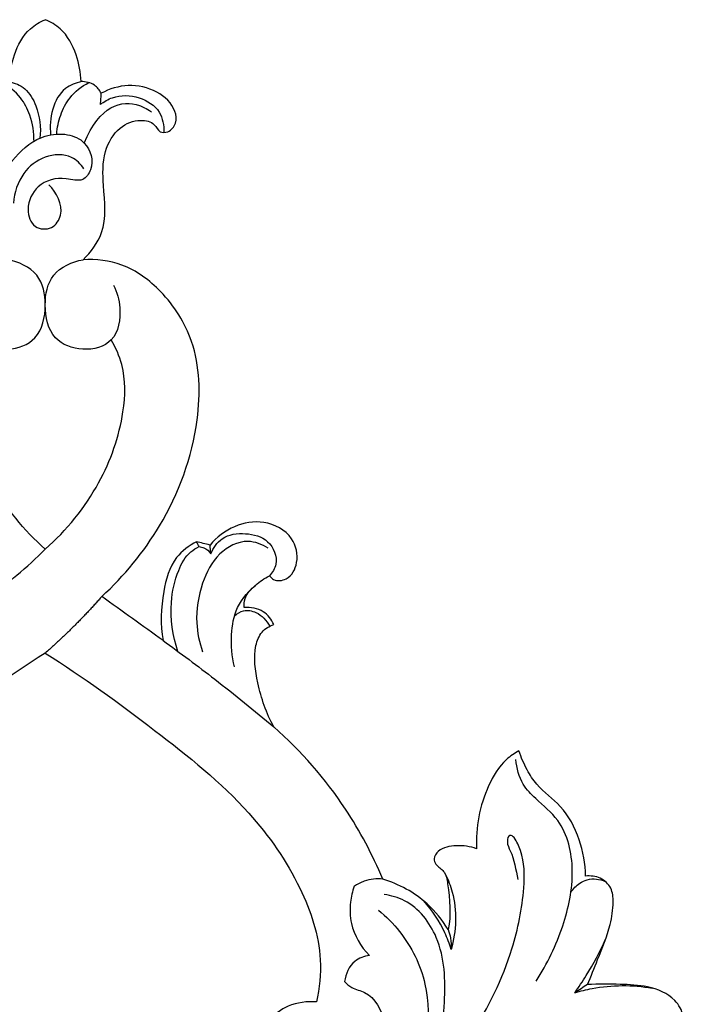
# Model space of a CAD drawing. Extents: x 0.7 to 23.1, y 0.5 to 20.7.
# Drawn here: x 13 to 15.3, y 11.3 to 14.7 of the extents above; entities that cross this region are included whole.
import ezdxf

# ---------------------------------------------------------------- set-up
doc = ezdxf.new("R2010")
doc.units = 0
doc.header["$MEASUREMENT"] = 0
doc.layers.get('0').update_dxf_attribs({"lineweight": 25})

# ---------------------------------------------------------------- blocks, each defined once
blk = doc.blocks.new('CAR422-2-Front')
for points, knots in [([(-0.1225, 9.0687), (-0.1217, 9.0997), (-0.1087, 9.1646), (-0.0672, 9.2445), (-0.0184, 9.2727), (0, 9.2802)], [0, 0, 0, 0, 2.358154, 5.013782, 6.525639, 6.525639, 6.525639, 6.525639]), ([(0.1225, 9.0687), (0.1217, 9.0997), (0.1087, 9.1646), (0.0672, 9.2445), (0.0184, 9.2727), (0, 9.2802)], [0, 0, 0, 0, 2.358154, 5.013782, 6.525639, 6.525639, 6.525639, 6.525639]), ([(-0.0384, 8.8633), (-0.0378, 8.8938), (-0.0464, 8.9475), (-0.0831, 9.0208), (-0.1245, 9.0527), (-0.149, 9.0651)], [0, 0, 0, 0, 2.324664, 4.050611, 6.142744, 6.142744, 6.142744, 6.142744]), ([(-0.1238, 9.0687), (-0.1045, 9.0647), (-0.0624, 9.0473), (-0.0221, 8.974), (-0.0138, 8.9123), (-0.0182, 8.8753)], [0, 0, 0, 0, 1.50304, 3.257295, 6.093989, 6.093989, 6.093989, 6.093989]), ([(0.1238, 9.0687), (0.1046, 9.0641), (0.0306, 9.0362), (0.0128, 8.9418), (0.0185, 8.8868)], [0, 0, 0, 0, 1.504171, 5.723997, 5.723997, 5.723997, 5.723997]), ([(0.0392, 8.8893), (0.041, 8.9111), (0.0504, 8.9554), (0.0831, 9.0208), (0.1245, 9.0527), (0.149, 9.0651)], [0.660987, 0.660987, 0.660987, 0.660987, 2.324664, 4.050611, 6.142744, 6.142744, 6.142744, 6.142744]), ([(0.1912, 9.0288), (0.1857, 9.0394), (0.1677, 9.0623), (0.1382, 9.069), (0.1225, 9.0687)], [0, 0, 0, 0, 0.913821, 2.110539, 2.110539, 2.110539, 2.110539]), ([(0.1291, 8.4601), (0.156, 8.486), (0.2149, 8.5633), (0.1975, 8.699), (0.1945, 8.8235), (0.2448, 8.9136), (0.3159, 8.9419), (0.3731, 8.9311), (0.3879, 8.8928), (0.4259, 8.8949), (0.4502, 8.9259), (0.4442, 8.9859), (0.381, 9.0418), (0.2849, 9.0638), (0.2194, 9.044), (0.1912, 9.0288)], [0, 0, 0, 0, 2.846326, 6.927192, 9.888562, 12.298659, 14.207584, 15.434714, 16.230464, 16.897409, 17.88558, 18.902172, 21.196771, 23.733751, 26.176046, 26.176046, 26.176046, 26.176046]), ([(0.1888, 8.9909), (0.1894, 8.9974), (0.1903, 9.0101), (0.191, 9.0227), (0.1912, 9.0288)], [0, 0, 0, 0, 0.5030387, 0.9650554, 0.9650554, 0.9650554, 0.9650554]), ([(0.1888, 8.9909), (0.2011, 9.0005), (0.242, 9.0241), (0.3205, 9.0215), (0.3967, 8.9743), (0.4061, 8.9184), (0.405, 8.8947)], [0, 0, 0, 0, 1.191657, 3.506615, 5.636988, 7.449621, 7.449621, 7.449621, 7.449621]), ([(0.1334, 8.8588), (0.1854, 8.9866), (0.2759, 9.0125), (0.3437, 8.9773), (0.3635, 8.9658)], [0, 0, 0, 0, 9.227193, 10.966029, 10.966029, 10.966029, 10.966029]), ([(-0.1592, 8.7086), (-0.1471, 8.7456), (-0.107, 8.8172), (-0.0186, 8.8864), (0.0727, 8.8935), (0.1487, 8.8612), (0.1706, 8.7825), (0.1273, 8.7219), (0.0561, 8.7466), (-0.0292, 8.7232), (-0.0686, 8.641), (-0.0445, 8.5649), (0.0261, 8.5607), (0.071, 8.6305), (0.0384, 8.6894), (0.0126, 8.7158)], [0, 0, 0, 0, 2.960247, 6.132224, 8.075504, 9.691888, 12.073695, 13.153297, 14.590506, 17.109483, 19.267223, 20.875217, 22.272494, 23.593616, 26.405057, 26.405057, 26.405057, 26.405057]), ([(0.1321, 8.7707), (0.1214, 8.7865), (0.0847, 8.8239), (-0.0053, 8.8189), (-0.0841, 8.7564), (-0.106, 8.6892), (-0.1086, 8.6536)], [0, 0, 0, 0, 1.451629, 3.739816, 6.073502, 8.791806, 8.791806, 8.791806, 8.791806]), ([(-0.2337, 8.3731), (-0.2455, 8.3491), (-0.2624, 8.2873), (-0.2447, 8.173), (-0.1275, 8.1422), (-0.0174, 8.1846), (0.0083, 8.3014), (-0.0152, 8.4194), (-0.0919, 8.4533), (-0.1291, 8.4601)], [0, 0, 0, 0, 2.034371, 4.919622, 7.522562, 10.079902, 13.060381, 15.750902, 18.631836, 18.631836, 18.631836, 18.631836]), ([(0.2337, 8.3731), (0.2455, 8.3491), (0.2624, 8.2873), (0.2447, 8.173), (0.1275, 8.1422), (0.0174, 8.1846), (-0.0083, 8.3014), (0.0152, 8.4194), (0.0919, 8.4533), (0.1291, 8.4601)], [0, 0, 0, 0, 2.034371, 4.919622, 7.522562, 10.079902, 13.060381, 15.750902, 18.631836, 18.631836, 18.631836, 18.631836]), ([(0.193, 7.3089), (0.27, 7.379), (0.4196, 7.5614), (0.5336, 7.8697), (0.5275, 8.1657), (0.4119, 8.3491), (0.2749, 8.4505), (0.1737, 8.4624), (0.1291, 8.4601)], [0, 0, 0, 0, 7.930673, 17.685614, 24.518229, 29.602188, 33.681141, 37.078831, 37.078831, 37.078831, 37.078831]), ([(0, 7.4706), (-0.073, 7.5348), (-0.1906, 7.6805), (-0.2713, 7.9062), (-0.276, 8.0811), (-0.2411, 8.1596), (-0.2255, 8.186)], [0, 0, 0, 0, 7.40546, 13.919778, 18.005797, 20.340736, 20.340736, 20.340736, 20.340736]), ([(0, 7.4706), (0.073, 7.5348), (0.1906, 7.6805), (0.2713, 7.9062), (0.276, 8.0811), (0.2411, 8.1596), (0.2255, 8.186)], [0, 0, 0, 0, 7.40546, 13.919778, 18.005797, 20.340736, 20.340736, 20.340736, 20.340736]), ([(0.7665, 7.3799), (0.7702, 7.3749), (0.7855, 7.3596), (0.8359, 7.3661), (0.8695, 7.4299), (0.8488, 7.5224), (0.7503, 7.5738), (0.6425, 7.5547), (0.5857, 7.5116), (0.563, 7.4849)], [0, 0, 0, 0, 0.472088, 1.565136, 3.230016, 5.352654, 8.144743, 10.702109, 13.366873, 13.366873, 13.366873, 13.366873]), ([(0.5655, 7.4547), (0.5738, 7.4747), (0.6039, 7.5188), (0.6848, 7.5292), (0.7677, 7.5075), (0.8007, 7.4292), (0.7765, 7.391), (0.7665, 7.3799)], [0, 0, 0, 0, 1.651162, 3.724282, 5.762237, 7.839731, 8.98011, 8.98011, 8.98011, 8.98011]), ([(-0.193, 7.3089), (-0.1599, 7.3318), (-0.0929, 7.3826), (-0.0308, 7.4395), (0, 7.4706)], [0, 0, 0, 0, 3.064668, 6.403351, 6.403351, 6.403351, 6.403351]), ([(0.5171, 7.4963), (0.4913, 7.4829), (0.4317, 7.4387), (0.3967, 7.3111), (0.3929, 7.2134), (0.4025, 7.1585)], [0, 0, 0, 0, 2.211019, 5.372474, 9.617102, 9.617102, 9.617102, 9.617102]), ([(0.4536, 7.1213), (0.435, 7.1745), (0.4215, 7.271), (0.4469, 7.3878), (0.4839, 7.4555), (0.5156, 7.4746), (0.5256, 7.4794)], [0, 0, 0, 0, 4.29242, 7.150341, 9.072457, 9.915734, 9.915734, 9.915734, 9.915734]), ([(0.7615, 7.4744), (0.741, 7.4873), (0.6817, 7.5104), (0.5843, 7.4586), (0.5296, 7.3498), (0.5098, 7.2308), (0.5266, 7.1518), (0.5379, 7.1199)], [0, 0, 0, 0, 1.843288, 4.502766, 7.452451, 10.917922, 13.496148, 13.496148, 13.496148, 13.496148]), ([(0.5256, 7.4794), (0.5313, 7.479), (0.5474, 7.4755), (0.56, 7.4635), (0.5655, 7.4547)], [0, 0, 0, 0, 0.436901, 1.22533, 1.22533, 1.22533, 1.22533]), ([(0.68, 7.2713), (0.6792, 7.2815), (0.6811, 7.3121), (0.718, 7.349), (0.7489, 7.3715), (0.7665, 7.3799)], [0, 0, 0, 0, 0.776756, 2.235142, 3.719217, 3.719217, 3.719217, 3.719217]), ([(0.6466, 7.0691), (0.6378, 7.1045), (0.6323, 7.1734), (0.65, 7.2783), (0.6972, 7.3315), (0.7252, 7.3529)], [0, 0, 0, 0, 2.775662, 5.209639, 7.898864, 7.898864, 7.898864, 7.898864]), ([(0.7811, 7.2129), (0.7732, 7.2301), (0.7469, 7.2658), (0.7021, 7.2729), (0.68, 7.2713)], [0, 0, 0, 0, 1.446618, 3.138399, 3.138399, 3.138399, 3.138399]), ([(0.6469, 7.2429), (0.6554, 7.251), (0.679, 7.2655), (0.73, 7.256), (0.757, 7.227), (0.7671, 7.2071)], [0, 0, 0, 0, 0.895556, 1.969163, 3.674082, 3.674082, 3.674082, 3.674082]), ([(0.7811, 6.8636), (0.7552, 6.9101), (0.7248, 7.0017), (0.7085, 7.116), (0.7357, 7.1902), (0.7661, 7.2078), (0.7811, 7.2129)], [0, 0, 0, 0, 4.056195, 7.294647, 8.587173, 9.792075, 9.792075, 9.792075, 9.792075]), ([(0.4025, 7.1585), (0.4621, 7.1155), (0.5903, 7.0197), (0.7149, 6.9192), (0.7811, 6.8636)], [0, 0, 0, 0, 5.603138, 12.191478, 12.191478, 12.191478, 12.191478]), ([(0, 7.1155), (-0.1293, 7.0344), (-0.3676, 6.8601), (-0.6818, 6.6096), (-0.8737, 6.3359), (-0.951, 6.1052), (-0.9372, 5.9706), (-0.927, 5.9236)], [0, 0, 0, 0, 11.627222, 22.523619, 30.377582, 36.850261, 40.513963, 40.513963, 40.513963, 40.513963]), ([(0, 7.1155), (0.1293, 7.0344), (0.3676, 6.8601), (0.6818, 6.6096), (0.8737, 6.3359), (0.951, 6.1052), (0.9372, 5.9706), (0.927, 5.9236)], [0, 0, 0, 0, 11.627222, 22.523619, 30.377582, 36.850261, 40.513963, 40.513963, 40.513963, 40.513963]), ([(1.1531, 6.3433), (1.1183, 6.4267), (1.0174, 6.6175), (0.8739, 6.7811), (0.7811, 6.8636)], [0, 0, 0, 0, 6.883319, 16.348253, 16.348253, 16.348253, 16.348253]), ([(1.6188, 6.7818), (1.6035, 6.7734), (1.5585, 6.7427), (1.492, 6.631), (1.47, 6.5198), (1.4742, 6.447)], [0, 0, 0, 0, 1.326761, 4.088504, 9.639031, 9.639031, 9.639031, 9.639031]), ([(1.8464, 6.3533), (1.8457, 6.3955), (1.8302, 6.4809), (1.772, 6.5935), (1.6867, 6.6507), (1.6436, 6.7192), (1.626, 6.7591), (1.6188, 6.7818)], [0, 0, 0, 0, 3.214945, 6.536148, 9.33084, 10.830219, 12.64126, 12.64126, 12.64126, 12.64126]), ([(1.6771, 5.9947), (1.716, 6.0529), (1.7736, 6.1757), (1.815, 6.3654), (1.7775, 6.5336), (1.6853, 6.608), (1.624, 6.6701), (1.6104, 6.7225), (1.6086, 6.7519)], [0, 0, 0, 0, 5.338091, 10.183578, 14.721362, 17.421486, 19.054954, 21.298774, 21.298774, 21.298774, 21.298774]), ([(1.4544, 5.8142), (1.5151, 5.9032), (1.5938, 6.0675), (1.6385, 6.2833), (1.6381, 6.4174), (1.6114, 6.4711), (1.6028, 6.4853)], [0, 0, 0, 0, 8.210423, 13.583786, 16.830538, 18.093751, 18.093751, 18.093751, 18.093751]), ([(1.6028, 6.4853), (1.5987, 6.489), (1.5837, 6.4994), (1.5753, 6.4645), (1.6016, 6.4221), (1.6078, 6.3746), (1.6151, 6.3416)], [0, 0, 0, 0, 0.419829, 1.002448, 1.844862, 4.425402, 4.425402, 4.425402, 4.425402]), ([(1.4742, 6.447), (1.4521, 6.4552), (1.4069, 6.4603), (1.3498, 6.451), (1.3245, 6.4161), (1.336, 6.3874), (1.3687, 6.3715), (1.3811, 6.2869), (1.3875, 6.2216), (1.3769, 6.1705)], [0, 0, 0, 0, 1.796987, 3.419136, 4.164183, 4.653726, 5.569139, 6.708936, 10.682911, 10.682911, 10.682911, 10.682911]), ([(1.1531, 6.3433), (1.1321, 6.3451), (1.0971, 6.3415), (1.0666, 6.3259), (1.0559, 6.3188)], [0, 0, 0, 0, 1.606851, 2.582889, 2.582889, 2.582889, 2.582889]), ([(1.3769, 6.1705), (1.3573, 6.203), (1.2966, 6.2792), (1.2085, 6.3264), (1.1531, 6.3433)], [0, 0, 0, 0, 2.890177, 7.306285, 7.306285, 7.306285, 7.306285]), ([(1.3676, 6.3594), (1.3771, 6.3401), (1.4088, 6.2587), (1.4049, 6.1658), (1.3868, 6.103)], [0, 0, 0, 0, 1.643413, 6.621336, 6.621336, 6.621336, 6.621336]), ([(1.7964, 6.2983), (1.8043, 6.3104), (1.8215, 6.3279), (1.8618, 6.3478), (1.8945, 6.3435), (1.9134, 6.3356)], [0, 0, 0, 0, 1.0998, 1.813796, 3.373184, 3.373184, 3.373184, 3.373184]), ([(1.8529, 5.9827), (1.865, 6.0109), (1.8914, 6.079), (1.9301, 6.1712), (1.9428, 6.2543), (1.9381, 6.315), (1.8981, 6.3515), (1.8632, 6.3553), (1.8464, 6.3533)], [0, 0, 0, 0, 2.342165, 5.579796, 7.544131, 8.765329, 10.015984, 11.306093, 11.306093, 11.306093, 11.306093]), ([(1.0559, 6.3188), (1.0495, 6.3011), (1.0397, 6.2591), (1.0423, 6.173), (1.0783, 6.1125), (1.1075, 6.0825)], [0, 0, 0, 0, 1.429332, 3.258997, 6.446687, 6.446687, 6.446687, 6.446687]), ([(1.3234, 5.6765), (1.3488, 5.7556), (1.3701, 5.9124), (1.3642, 6.1307), (1.2607, 6.2652), (1.182, 6.2873), (1.1579, 6.2908)], [0, 0, 0, 0, 6.332802, 11.997294, 16.213968, 18.069284, 18.069284, 18.069284, 18.069284]), ([(1.3868, 6.103), (1.3811, 6.1225), (1.3589, 6.1824), (1.3226, 6.2365), (1.2934, 6.2688)], [0, 0, 0, 0, 1.544337, 4.860126, 4.860126, 4.860126, 4.860126]), ([(1.1386, 6.2371), (1.1651, 6.2155), (1.2362, 6.1435), (1.3396, 5.9366), (1.2974, 5.7308), (1.2417, 5.6217)], [0, 0, 0, 0, 2.60431, 7.667877, 16.997376, 16.997376, 16.997376, 16.997376]), ([(1.3769, 6.1705), (1.3803, 6.1611), (1.3863, 6.1389), (1.3875, 6.1158), (1.3868, 6.103)], [0, 0, 0, 0, 0.766917, 1.74193, 1.74193, 1.74193, 1.74193]), ([(1.8095, 5.9549), (1.8232, 5.974), (1.8624, 6.0324), (1.8955, 6.0948), (1.9146, 6.1374)], [0, 0, 0, 0, 1.793474, 5.35707, 5.35707, 5.35707, 5.35707]), ([(1.1075, 6.0825), (1.0899, 6.0797), (1.0459, 6.0642), (1.0265, 6.0188), (1.0226, 5.9933)], [0, 0, 0, 0, 1.357766, 3.322195, 3.322195, 3.322195, 3.322195]), ([(1.0226, 5.9933), (1.03, 5.9856), (1.05, 5.9672), (1.12, 5.9549), (1.1773, 5.8404), (1.1627, 5.7077), (1.102, 5.5651), (0.9997, 5.5298), (0.9449, 5.525)], [0, 0, 0, 0, 0.813874, 2.014552, 5.162181, 9.122548, 12.197457, 16.386634, 16.386634, 16.386634, 16.386634]), ([(1.8095, 5.9549), (1.829, 5.9608), (1.9153, 5.9823), (2.0068, 5.9822), (2.0742, 5.9707)], [0, 0, 0, 0, 1.556139, 6.769506, 6.769506, 6.769506, 6.769506]), ([(2.1711, 5.8314), (2.177, 5.8452), (2.1847, 5.8814), (2.146, 5.9458), (2.062, 5.9797), (1.959, 5.9841), (1.8902, 5.9849), (1.8529, 5.9827)], [0, 0, 0, 0, 1.144535, 2.642775, 5.278972, 7.666157, 10.510653, 10.510653, 10.510653, 10.510653]), ([(0.927, 5.9236), (0.8945, 5.9258), (0.8071, 5.9156), (0.6935, 5.7931), (0.7405, 5.6176), (0.851, 5.5408), (0.9199, 5.5266), (0.9449, 5.525)], [0, 0, 0, 0, 2.485043, 6.460427, 10.978514, 14.35186, 16.264597, 16.264597, 16.264597, 16.264597])]:
    blk.add_open_spline(points, degree=3, knots=knots)
for points, degree in [([(0.5256, 7.4794), (0.5228, 7.485), (0.5199, 7.4906), (0.5171, 7.4963)], 3), ([(0.563, 7.4849), (0.5477, 7.4887), (0.5324, 7.4925), (0.5171, 7.4963)], 3), ([(0.5655, 7.4547), (0.5647, 7.4648), (0.5638, 7.4749), (0.563, 7.4849)], 3), ([(0.193, 7.3089), (0.1085, 7.2116), (0, 7.1155)], 2), ([(0.4025, 7.1585), (0.3327, 7.2086), (0.2629, 7.2588), (0.193, 7.3089)], 3), ([(1.8529, 5.9827), (1.8385, 5.9734), (1.824, 5.9641), (1.8095, 5.9549)], 3)]:
    blk.add_open_spline(points, degree=degree)

msp = doc.modelspace()

# ---------------------------------------------------------------- block references
msp.add_blockref('CAR422-2-Front', (13.0737, 5.385))

doc.saveas('drawing.dxf')
